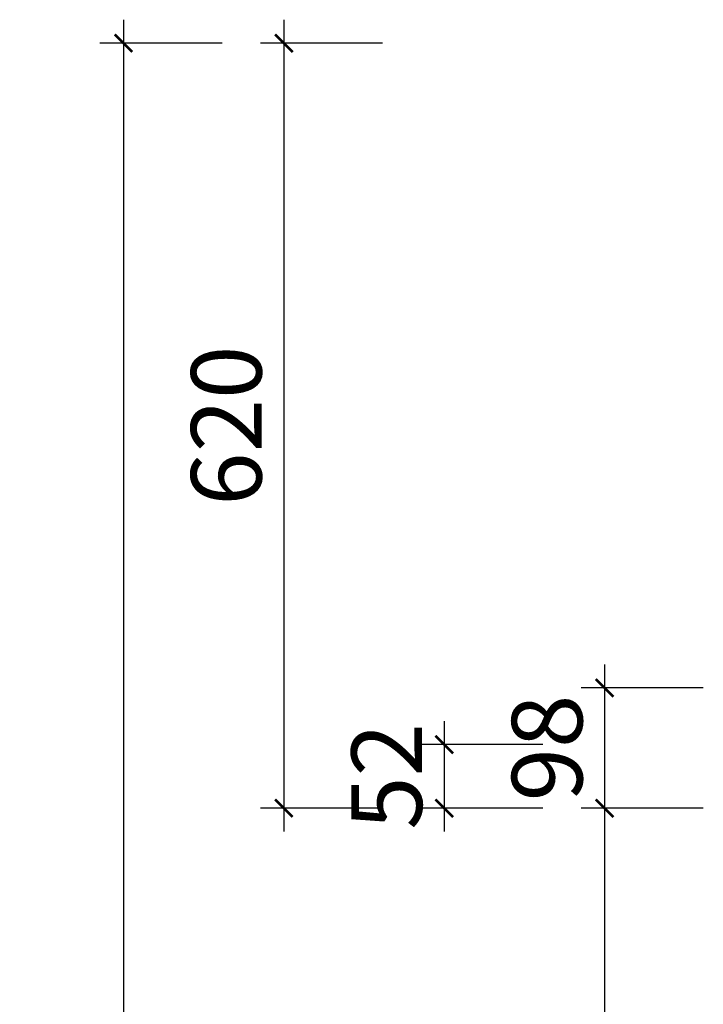
# Model space of a CAD drawing. Units: inches. Extents: x 24065 to 46876, y -20411 to -11637.
# Drawn here: x 24065 to 24619, y -15330 to -14532 of the extents above; entities that cross this region are included whole.
import ezdxf

# ---------------------------------------------------------------- set-up
doc = ezdxf.new("R2010")
doc.units = ezdxf.units.IN
doc.layers.add('SH-尺寸标注-1', color=32, linetype='Continuous')
doc.styles.add('c80c88f4-a73d-4109-90c4-6d605c876cbb', font='arial.ttf', dxfattribs={"height": 57.14286})
doc.dimstyles.new('c80c88f4-a73d-4109-90c4-6d605c876cbb', dxfattribs={"dimtxt": 57.14286, "dimasz": 14.285715, "dimexe": 19.04762, "dimexo": 0, "dimgap": 0, "dimtad": 1, "dimdec": 0, "dimzin": 1, "dimdsep": 46, "dimtxsty": 'c80c88f4-a73d-4109-90c4-6d605c876cbb', "dimblk": 'ARCHTICK', "dimcen": 0.09, "dimdle": 19.04762, "dimclrd": 32, "dimclrt": 2, "dimadec": 0, "dimazin": 0, "dimtfac": 1, "dimtdec": 4, "dimtix": 1, "dimtmove": 2, "dimatfit": 3, "dimfxl": 80.000002, "dimfxlon": 1, "dimtolj": 1, "dimtzin": 0, "dimarcsym": 0})

# ---------------------------------------------------------------- blocks, each defined once
blk = doc.blocks.new('_ArchTick')
at = {"color": 0, "linetype": 'ByBlock', "const_width": 0.15}
blk.add_lwpolyline([(-0.5, -0.5), (0.5, 0.5)], dxfattribs=at)
blk = doc.blocks.new('*D1422')
at = {"layer": 'Defpoints', "color": 0, "transparency": 16777216}
for p in [(24359.22, -14550.66), (24279.22, -15170.66), (24359.22, -15170.66)]:
    blk.add_point(p, dxfattribs=at)
at = {"layer": 'SH-尺寸标注-1', "color": 32, "linetype": 'Continuous', "lineweight": -2, "transparency": 16777216}
blk.add_line((24279.22, -14531.61), (24279.22, -15189.7), dxfattribs=at)
at = {"layer": 'SH-尺寸标注-1', "color": 0, "linetype": 'Continuous', "lineweight": -2, "transparency": 16777216}
for p, q in [((24359.22, -14550.66), (24260.17, -14550.66)), ((24359.22, -15170.66), (24260.17, -15170.66))]:
    blk.add_line(p, q, dxfattribs=at)
at = {"layer": 'SH-尺寸标注-1', "color": 32, "lineweight": -2, "transparency": 16777216, "xscale": 14.28571493455343, "yscale": 14.28571493455343, "zscale": 14.28571493455343}
for p, rotation in [((24279.22, -14550.66), 90), ((24279.22, -15170.66), 270)]:
    blk.add_blockref('_ArchTick', p, dxfattribs=dict(at, rotation=rotation))
at = {"layer": 'SH-尺寸标注-1', "color": 2, "transparency": 16777216, "insert": (24232.6, -14860.66), "char_height": 57.143, "attachment_point": 5, "rotation": 90, "style": 'c80c88f4-a73d-4109-90c4-6d605c876cbb'}
blk.add_mtext('\\A1;620', dxfattribs=at)
blk = doc.blocks.new('*D1421')
at = {"layer": 'Defpoints', "color": 0, "transparency": 16777216}
for p in [(24619.22, -15073.16), (24539.22, -15170.66), (24619.22, -15170.66)]:
    blk.add_point(p, dxfattribs=at)
at = {"layer": 'SH-尺寸标注-1', "color": 32, "linetype": 'Continuous', "lineweight": -2, "transparency": 16777216}
blk.add_line((24539.22, -15054.11), (24539.22, -15189.7), dxfattribs=at)
at = {"layer": 'SH-尺寸标注-1', "color": 0, "linetype": 'Continuous', "lineweight": -2, "transparency": 16777216}
for p, q in [((24619.22, -15073.16), (24520.17, -15073.16)), ((24619.22, -15170.66), (24520.17, -15170.66))]:
    blk.add_line(p, q, dxfattribs=at)
at = {"layer": 'SH-尺寸标注-1', "color": 32, "lineweight": -2, "transparency": 16777216, "xscale": 14.28571493455343, "yscale": 14.28571493455343, "zscale": 14.28571493455343}
for p, rotation in [((24539.22, -15073.16), 90), ((24539.22, -15170.66), 270)]:
    blk.add_blockref('_ArchTick', p, dxfattribs=dict(at, rotation=rotation))
at = {"layer": 'SH-尺寸标注-1', "color": 2, "transparency": 16777216, "insert": (24492.6, -15121.91), "char_height": 57.143, "attachment_point": 5, "rotation": 90, "style": 'c80c88f4-a73d-4109-90c4-6d605c876cbb'}
blk.add_mtext('\\A1;98', dxfattribs=at)
blk = doc.blocks.new('*D1420')
at = {"layer": 'Defpoints', "color": 0, "transparency": 16777216}
for p in [(24489.22, -15119.16), (24409.22, -15170.66), (24489.22, -15170.66)]:
    blk.add_point(p, dxfattribs=at)
at = {"layer": 'SH-尺寸标注-1', "color": 32, "linetype": 'Continuous', "lineweight": -2, "transparency": 16777216}
blk.add_line((24409.22, -15100.11), (24409.22, -15189.7), dxfattribs=at)
at = {"layer": 'SH-尺寸标注-1', "color": 0, "linetype": 'Continuous', "lineweight": -2, "transparency": 16777216}
for p, q in [((24489.22, -15119.16), (24390.17, -15119.16)), ((24489.22, -15170.66), (24390.17, -15170.66))]:
    blk.add_line(p, q, dxfattribs=at)
at = {"layer": 'SH-尺寸标注-1', "color": 32, "lineweight": -2, "transparency": 16777216, "xscale": 14.28571493455343, "yscale": 14.28571493455343, "zscale": 14.28571493455343}
for p, rotation in [((24409.22, -15119.16), 90), ((24409.22, -15170.66), 270)]:
    blk.add_blockref('_ArchTick', p, dxfattribs=dict(at, rotation=rotation))
at = {"layer": 'SH-尺寸标注-1', "color": 2, "transparency": 16777216, "insert": (24362.6, -15144.91), "char_height": 57.143, "attachment_point": 5, "rotation": 90, "style": 'c80c88f4-a73d-4109-90c4-6d605c876cbb'}
blk.add_mtext('\\A1;52', dxfattribs=at)
blk = doc.blocks.new('*D1407')
at = {"layer": 'Defpoints', "color": 0, "transparency": 16777216}
for p in [(24619.22, -15170.66), (24539.22, -16070.66), (24619.22, -16070.66)]:
    blk.add_point(p, dxfattribs=at)
at = {"layer": 'SH-尺寸标注-1', "color": 32, "linetype": 'Continuous', "lineweight": -2, "transparency": 16777216}
blk.add_line((24539.22, -15151.61), (24539.22, -16089.7), dxfattribs=at)
at = {"layer": 'SH-尺寸标注-1', "color": 0, "linetype": 'Continuous', "lineweight": -2, "transparency": 16777216}
for p, q in [((24619.22, -15170.66), (24520.17, -15170.66)), ((24619.22, -16070.66), (24520.17, -16070.66))]:
    blk.add_line(p, q, dxfattribs=at)
at = {"layer": 'SH-尺寸标注-1', "color": 32, "lineweight": -2, "transparency": 16777216, "xscale": 14.28571493455343, "yscale": 14.28571493455343, "zscale": 14.28571493455343}
for p, rotation in [((24539.22, -15170.66), 90), ((24539.22, -16070.66), 270)]:
    blk.add_blockref('_ArchTick', p, dxfattribs=dict(at, rotation=rotation))
at = {"layer": 'SH-尺寸标注-1', "color": 2, "transparency": 16777216, "insert": (24492.6, -15620.66), "char_height": 57.143, "attachment_point": 5, "rotation": 90, "style": 'c80c88f4-a73d-4109-90c4-6d605c876cbb'}
blk.add_mtext('\\A1;900', dxfattribs=at)
blk = doc.blocks.new('*D1400')
at = {"layer": 'Defpoints', "color": 0, "transparency": 16777216}
for p in [(24229.22, -14550.66), (24149.22, -16563.66), (24229.22, -16563.66)]:
    blk.add_point(p, dxfattribs=at)
at = {"layer": 'SH-尺寸标注-1', "color": 32, "linetype": 'Continuous', "lineweight": -2, "transparency": 16777216}
blk.add_line((24149.22, -14531.61), (24149.22, -16582.7), dxfattribs=at)
at = {"layer": 'SH-尺寸标注-1', "color": 0, "linetype": 'Continuous', "lineweight": -2, "transparency": 16777216}
for p, q in [((24229.22, -14550.66), (24130.17, -14550.66)), ((24229.22, -16563.66), (24130.17, -16563.66))]:
    blk.add_line(p, q, dxfattribs=at)
at = {"layer": 'SH-尺寸标注-1', "color": 32, "lineweight": -2, "transparency": 16777216, "xscale": 14.28571493455343, "yscale": 14.28571493455343, "zscale": 14.28571493455343}
for p, rotation in [((24149.22, -14550.66), 90), ((24149.22, -16563.66), 270)]:
    blk.add_blockref('_ArchTick', p, dxfattribs=dict(at, rotation=rotation))
at = {"layer": 'SH-尺寸标注-1', "color": 2, "transparency": 16777216, "insert": (24102.6, -15557.16), "char_height": 57.143, "attachment_point": 5, "rotation": 90, "style": 'c80c88f4-a73d-4109-90c4-6d605c876cbb'}
blk.add_mtext('\\A1;2013', dxfattribs=at)

msp = doc.modelspace()

# ---------------------------------------------------------------- dimensions: what is measured, and where the dimension line sits
at = {"layer": 'SH-尺寸标注-1', "color": 32, "linetype": 'Continuous'}
for base, p1, p2, picture, middle in [((24149.22, -16563.66), (24229.22, -14550.66), (24229.22, -16563.66), '*D1400', (24102.6, -15557.16)), ((24279.22, -15170.66), (24359.22, -14550.66), (24359.22, -15170.66), '*D1422', (24232.6, -14860.66)), ((24539.21604511, -15170.65633888), (24619.21604738, -15073.15633888), (24619.21604738, -15170.65633888), '*D1421', (24492.60187274, -15121.90633888)), ((24409.21604511, -15170.65633888), (24489.21604738, -15119.15633888), (24489.21604738, -15170.65633888), '*D1420', (24362.60187274, -15144.90633888)), ((24539.22, -16070.66), (24619.22, -15170.66), (24619.22, -16070.66), '*D1407', (24492.6, -15620.66))]:
    dim = msp.add_linear_dim(base=base, p1=p1, p2=p2, angle=270, dimstyle='c80c88f4-a73d-4109-90c4-6d605c876cbb', override={"dimscale": 1, "dimclrt": 2}, dxfattribs=at)
    dim.commit()
    dim.dimension.update_dxf_attribs({"geometry": picture, "text_midpoint": middle, "dimtype": 128})

doc.saveas('drawing.dxf')
